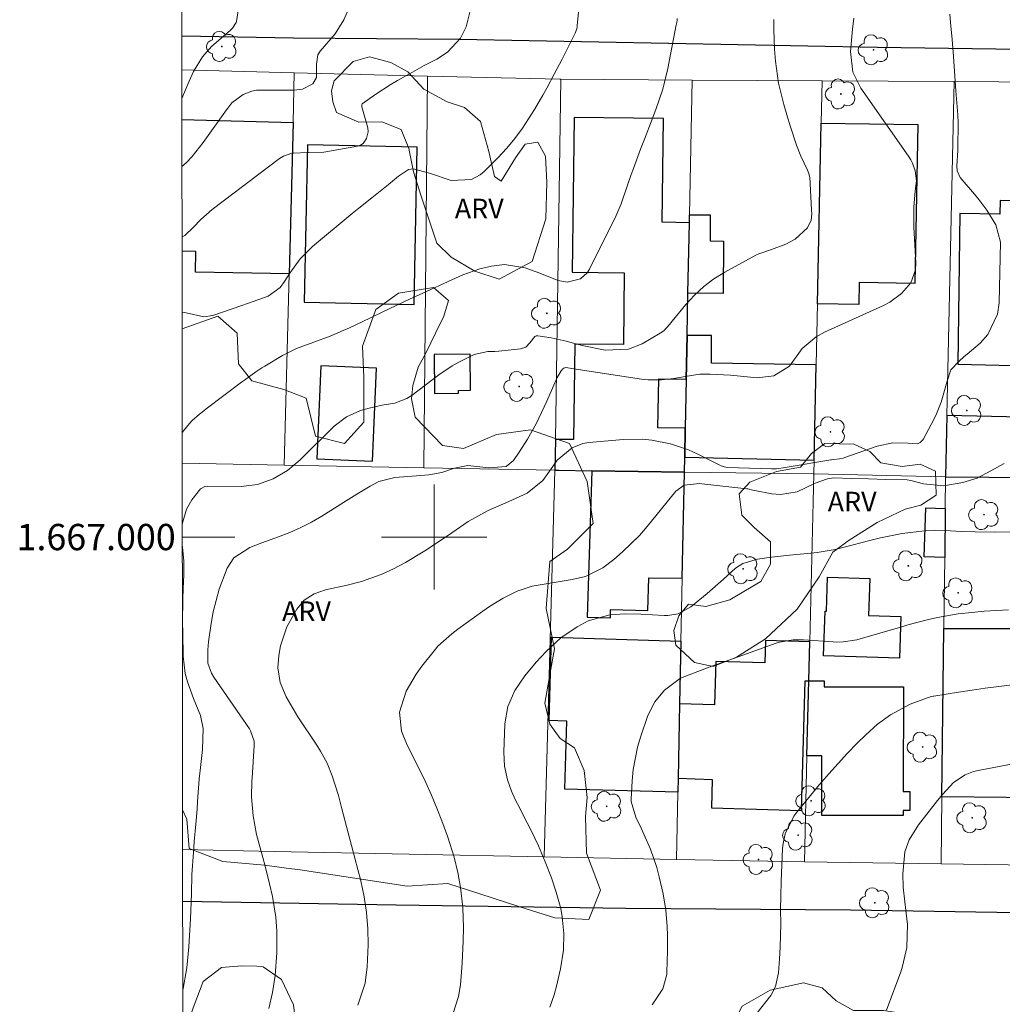
# Model space of a CAD drawing. Units: metres. Extents: x 289863 to 290380, y 1666591 to 1667156.
# Drawn here: x 289868 to 289943, y 1666964 to 1667039 of the extents above; entities that cross this region are included whole.
import ezdxf
from ezdxf.enums import TextEntityAlignment as Align

# ---------------------------------------------------------------- set-up
doc = ezdxf.new("R2010")
doc.units = ezdxf.units.M
doc.header["$MEASUREMENT"] = 0
for name, color, linetype, lineweight in [('Articulacao', 7, 'Continuous', 18), ('Coordenadas', 7, 'Continuous', 9), ('Edificacoes', 7, 'Continuous', 30), ('Malha_Coordenadas', 7, 'Continuous', 15), ('Muro_Grade', 8, 'Continuous', 20), ('Pavimentacao_Nao_Asfaltica_Mfio', 10, 'Continuous', 30)]:
    doc.layers.add(name, color=color, linetype=linetype, lineweight=lineweight)
for name, color, linetype, lineweight, true_color in [('Arvores_Isoladas', 7, 'Continuous', 18, 0x00ff33), ('Curvas_Intermediarias', 7, 'Continuous', 9, 0x783c14), ('Curvas_Mestras', 7, 'Continuous', 20, 0x783c14), ('Topon_Vegetacao', 7, 'Continuous', 9, 0x00ff33), ('Vegetacao', 7, 'Orla8', 9, 0x00ff33)]:
    doc.layers.add(name, color=color, linetype=linetype, lineweight=lineweight, true_color=true_color)
doc.styles.add('Arial', font='arial.ttf', dxfattribs={"height": 1.5})
doc.styles.get("Standard").update_dxf_attribs({"font": 'arial.ttf'})
doc.linetypes.add('Orla8', pattern='A,6,-0.5,["V",Standard,S=1,R=0,X=-0.5,Y=-1],-0.5,6,-0.5,["V",Standard,S=1,R=0,X=-0.5,Y=-1],-0.5', length=14)

# ---------------------------------------------------------------- blocks, each defined once
blk = doc.blocks.new('Arvore')
at = {"layer": 'Arvores_Isoladas'}
blk.add_lwpolyline([(-0.718, 0.493, 0.872324), (-0.722, -0.551, 0.862983), (0.284, -0.827, 0.900105), (0.89, 0.029, 0.863155), (0.262, 0.861, 0.882486)], format="xyb", close=True, dxfattribs=at)
blk.add_circle((0, 0), 0.0286, dxfattribs=at)

msp = doc.modelspace()

# ---------------------------------------------------------------- linework, layer by layer
at = {"layer": 'Articulacao', "flags": 128}
msp.add_lwpolyline([(289880.69, 1667150.472), (290362.562, 1667150.905), (290363.047, 1666596.635), (289881.199, 1666596.202), (289880.69, 1667150.472)], close=True, dxfattribs=at)
at = {"layer": 'Curvas_Intermediarias', "flags": 128}
for points, elevation in [([(289880.797, 1667033.387), (289881.363, 1667034.722), (289881.693, 1667035.442), (289882.354, 1667036.573), (289883.054, 1667037.343), (289884.494, 1667038.604), (289884.644, 1667038.744), (289884.935, 1667039.164), (289884.955, 1667039.254), (289885.245, 1667041.115)], 88), ([(289880.812, 1667017.117), (289881.113, 1667017.065), (289882.464, 1667016.765), (289883.144, 1667016.875), (289885.275, 1667017.605), (289885.875, 1667017.805), (289887.355, 1667018.346), (289888.266, 1667018.996), (289888.616, 1667019.446), (289889.016, 1667020.096), (289889.796, 1667021.177), (289890.737, 1667022.117), (289893.758, 1667024.628), (289894.258, 1667025.038), (289895.249, 1667025.839), (289896.529, 1667026.849), (289897.279, 1667027.479), (289898.06, 1667027.989), (289898.4, 1667028.039), (289899.65, 1667027.699), (289901.301, 1667027.159), (289902.832, 1667027.229), (289903.502, 1667027.579), (289903.802, 1667027.829), (289904.852, 1667028.88), (289905.523, 1667029.6), (289906.153, 1667030.35), (289906.733, 1667031.131), (289907.643, 1667032.561), (289908.284, 1667033.642), (289908.584, 1667034.182), (289909.174, 1667035.282), (289909.754, 1667036.393), (289910.034, 1667036.943), (289910.735, 1667038.354), (289910.865, 1667038.694), (289910.885, 1667038.834), (289910.895, 1667038.914), (289911.035, 1667040.494)], 91), ([(289893.368, 1667039.974), (289893.118, 1667039.384), (289892.468, 1667038.304), (289891.317, 1667037.003), (289891.157, 1667036.703), (289891.047, 1667036.013), (289891.037, 1667034.992), (289890.777, 1667034.512), (289889.967, 1667034.102), (289889.346, 1667034.032), (289886.845, 1667034.032), (289886.475, 1667034.012), (289886.125, 1667033.952), (289885.455, 1667033.692), (289884.594, 1667033.071), (289884.294, 1667032.661), (289884.194, 1667032.521), (289882.424, 1667030.03), (289881.583, 1667028.98), (289881.123, 1667028.5), (289880.802, 1667028.201)], 89), ([(289880.821, 1667007.958), (289881.243, 1667008.482), (289881.563, 1667008.852), (289882.133, 1667009.352), (289882.474, 1667009.622), (289882.654, 1667009.762), (289885.345, 1667011.793), (289885.555, 1667011.953), (289886.425, 1667012.573), (289886.875, 1667012.874), (289887.105, 1667013.014), (289888.446, 1667013.834), (289889.526, 1667014.354), (289890.837, 1667014.834), (289892.097, 1667015.304), (289893.078, 1667015.715), (289893.568, 1667015.935), (289895.099, 1667016.675), (289896.099, 1667017.155), (289897.109, 1667017.635), (289898.12, 1667018.116), (289899.14, 1667018.576), (289901.351, 1667019.586), (289902.191, 1667019.956), (289903.482, 1667020.426), (289904.362, 1667020.627), (289905.343, 1667020.757), (289906.923, 1667020.507), (289907.533, 1667020.276), (289907.834, 1667020.156), (289909.444, 1667019.526), (289910.124, 1667019.396), (289911.135, 1667019.656), (289911.645, 1667020.106), (289911.835, 1667020.406), (289913.866, 1667024.488), (289914.246, 1667025.358), (289914.696, 1667026.709), (289914.996, 1667027.609), (289915.166, 1667028.06), (289915.717, 1667029.53), (289916.007, 1667030.29), (289916.587, 1667031.811), (289916.877, 1667032.561), (289917.397, 1667034.102), (289917.778, 1667035.673), (289918.428, 1667038.994), (289918.438, 1667039.054), (289918.488, 1667039.354), (289918.498, 1667039.474)], 92), ([(289925.851, 1667039.414), (289925.861, 1667038.654), (289925.921, 1667037.143), (289925.991, 1667036.223), (289926.221, 1667034.562), (289926.611, 1667032.931), (289926.841, 1667032.151), (289927.121, 1667031.231), (289927.591, 1667029.84), (289927.922, 1667029.01), (289928.422, 1667027.929), (289928.532, 1667027.669), (289928.582, 1667027.459), (289928.592, 1667027.389), (289928.732, 1667024.908), (289928.752, 1667024.608), (289928.712, 1667024.128), (289928.422, 1667023.548), (289927.471, 1667022.677), (289926.771, 1667022.297), (289925.671, 1667021.887), (289924.72, 1667021.567), (289924.5, 1667021.457), (289922.129, 1667020.166), (289921.299, 1667019.656), (289920.519, 1667019.086), (289919.818, 1667018.426), (289919.158, 1667017.715), (289918.108, 1667016.445), (289917.908, 1667016.195), (289917.477, 1667015.705), (289917.217, 1667015.525), (289915.827, 1667014.714), (289914.806, 1667014.294), (289913.016, 1667014.224), (289911.265, 1667014.574), (289910.044, 1667014.914), (289908.914, 1667015.164), (289907.894, 1667015.324), (289907.764, 1667015.324), (289907.654, 1667015.274), (289907.293, 1667014.784), (289906.983, 1667014.464), (289906.563, 1667014.324), (289904.912, 1667014.154), (289904.632, 1667014.134), (289904.092, 1667014.134), (289903.042, 1667013.904), (289901.891, 1667013.324), (289901.371, 1667013.024), (289900.361, 1667012.343), (289898.33, 1667010.813), (289897.91, 1667010.553), (289897.019, 1667010.192), (289896.039, 1667010.032), (289895.059, 1667009.822), (289894.398, 1667009.632), (289893.328, 1667009.152), (289892.397, 1667008.442), (289889.806, 1667005.881), (289888.836, 1667005.07), (289887.746, 1667004.42), (289886.565, 1667004), (289885.315, 1667003.86), (289882.754, 1667003.88), (289882.554, 1667003.86), (289882.203, 1667003.68), (289881.563, 1667002.83), (289881.153, 1667002.119), (289880.827, 1667000.97)], 93), ([(289887.426, 1666964.094), (289887.706, 1666965.315), (289887.896, 1666966.615), (289888.036, 1666968.336), (289888.026, 1666970.017), (289887.946, 1666971.067), (289887.686, 1666972.638), (289887.456, 1666973.608), (289887.125, 1666974.939), (289886.955, 1666975.609), (289886.485, 1666977.359), (289886.215, 1666978.78), (289886.085, 1666980.211), (289886.125, 1666981.411), (289886.145, 1666981.651), (289886.305, 1666984.132), (289886.295, 1666984.462), (289886.025, 1666985.253), (289885.935, 1666985.403), (289883.224, 1666989.344), (289883.054, 1666989.634), (289882.784, 1666990.405), (289882.784, 1666991.425), (289882.834, 1666992.025), (289883.024, 1666993.416), (289883.184, 1666994.306), (289883.634, 1666996.037), (289884.244, 1666997.627), (289884.754, 1666998.428), (289885.965, 1666999.198), (289886.885, 1666999.568), (289888.156, 1667000.018), (289889.006, 1667000.349), (289889.846, 1667000.719), (289890.657, 1667001.139), (289891.457, 1667001.599), (289893.108, 1667002.629), (289894.118, 1667003.26), (289895.129, 1667003.87), (289895.799, 1667004.24), (289896.999, 1667004.54), (289898.66, 1667004.65), (289899.59, 1667004.73), (289900.591, 1667004.92), (289901.561, 1667005.25), (289902.571, 1667005.441), (289904.162, 1667005.26), (289905.493, 1667005.361), (289906.053, 1667005.821), (289906.463, 1667006.451), (289907.113, 1667007.461), (289907.764, 1667008.632), (289908.184, 1667009.482), (289908.384, 1667009.912), (289908.574, 1667010.353), (289909.364, 1667012.153), (289909.664, 1667012.663), (289909.784, 1667012.813), (289909.864, 1667012.863), (289910.034, 1667012.904), (289910.625, 1667012.803), (289915.777, 1667012.023), (289916.287, 1667011.973), (289917.297, 1667011.963), (289918.248, 1667012.063), (289919.098, 1667012.213), (289920.218, 1667012.403), (289920.989, 1667012.403), (289922.569, 1667012.313), (289924.08, 1667012.173), (289924.6, 1667012.133), (289925.851, 1667012.263), (289927.041, 1667013.014), (289928.002, 1667014.344), (289929.092, 1667015.254), (289929.722, 1667015.595), (289934.194, 1667017.635), (289934.684, 1667017.895), (289935.575, 1667018.546), (289936.285, 1667019.366), (289936.635, 1667020.336), (289936.675, 1667020.867), (289936.525, 1667023.588), (289936.505, 1667024.098), (289936.525, 1667025.128), (289936.615, 1667026.369), (289936.725, 1667027.119), (289936.625, 1667027.879), (289936.415, 1667028.46), (289936.275, 1667028.73), (289936.115, 1667029), (289932.473, 1667034.172), (289931.873, 1667035.402), (289931.703, 1667036.973), (289931.843, 1667038.664), (289931.943, 1667039.514)], 94), ([(289943.388, 1667005.591), (289942.377, 1667005.03), (289941.347, 1667004.49), (289940.246, 1667004.15), (289938.806, 1667003.89), (289937.245, 1667004.04), (289936.275, 1667004.31), (289936.015, 1667004.36), (289934.374, 1667004.39), (289933.054, 1667004.42), (289931.733, 1667004.47), (289930.412, 1667004.5), (289929.932, 1667004.43), (289929.012, 1667004.1), (289927.631, 1667003.44), (289926.361, 1667003.25), (289925.711, 1667003.3), (289924.4, 1667003.55), (289924.25, 1667003.58), (289923.88, 1667003.66), (289923.8, 1667003.67), (289920.389, 1667004.05), (289920.198, 1667004.07), (289919.038, 1667003.94), (289918.408, 1667003.5), (289916.207, 1667000.799), (289915.627, 1667000.118), (289914.346, 1666998.868), (289913.666, 1666998.298), (289912.846, 1666997.657), (289911.515, 1666997.007), (289910.495, 1666996.767), (289909.124, 1666996.547), (289907.453, 1666996.257), (289906.313, 1666995.877), (289905.243, 1666995.337), (289904.212, 1666994.706), (289903.712, 1666994.366), (289901.811, 1666992.986), (289901.351, 1666992.636), (289900.281, 1666991.685), (289900.101, 1666991.465), (289899.07, 1666990.175), (289898.62, 1666989.564), (289897.87, 1666988.254), (289897.359, 1666986.663), (289897.509, 1666985.233), (289897.9, 1666984.292), (289898.33, 1666983.382), (289898.91, 1666982.251), (289899.37, 1666981.311), (289899.81, 1666980.351), (289900.211, 1666979.37), (289900.591, 1666978.39), (289901.031, 1666977.149), (289901.531, 1666975.629), (289901.811, 1666974.458), (289902.001, 1666973.328), (289902.181, 1666971.787), (289902.241, 1666970.247), (289902.221, 1666969.246), (289902.141, 1666967.556), (289902.001, 1666965.905), (289901.861, 1666965.025), (289901.451, 1666963.754)], 96), ([(289944.258, 1667000.389), (289942.637, 1667000.379), (289941.177, 1667000.399), (289940.116, 1667000.429), (289939.316, 1667000.469), (289938.126, 1667000.519), (289937.335, 1667000.469), (289935.625, 1667000.259), (289933.974, 1666999.948), (289933.164, 1666999.748), (289931.203, 1666999.218), (289930.523, 1666999.058), (289929.152, 1666998.818), (289928.422, 1666998.748), (289927.061, 1666998.628), (289925.691, 1666998.468), (289924.61, 1666998.318), (289923.51, 1666997.988), (289922.93, 1666997.637), (289922.019, 1666996.797), (289920.789, 1666995.697), (289919.528, 1666994.676), (289918.578, 1666994.156), (289917.778, 1666994.016), (289917.507, 1666994.016), (289915.737, 1666994.126), (289914.556, 1666994.156), (289913.386, 1666994.076), (289911.735, 1666993.626), (289910.885, 1666993.176), (289909.644, 1666992.325), (289908.534, 1666991.295), (289907.774, 1666990.485), (289906.903, 1666989.444), (289906.143, 1666988.314), (289905.603, 1666987.093), (289905.393, 1666985.773), (289905.303, 1666983.612), (289905.363, 1666982.552), (289905.593, 1666981.521), (289905.883, 1666980.641), (289906.193, 1666979.971), (289906.333, 1666979.7), (289907.093, 1666978.24), (289907.383, 1666977.66), (289907.944, 1666976.479), (289908.454, 1666975.279), (289908.924, 1666974.058), (289909.294, 1666972.958), (289909.634, 1666971.727), (289909.754, 1666971.097), (289909.884, 1666969.816), (289909.834, 1666968.546), (289909.614, 1666967.125), (289909.324, 1666965.805), (289909.134, 1666965.155), (289908.814, 1666964.214)], 97), ([(289880.829, 1666999.392), (289880.833, 1666999.218), (289880.933, 1666998.158), (289880.953, 1666997.087), (289880.903, 1666996.097), (289880.873, 1666995.247), (289880.853, 1666993.536), (289880.863, 1666992.686), (289880.903, 1666990.935), (289881.053, 1666989.604), (289881.213, 1666988.964), (289881.673, 1666987.714), (289882.203, 1666986.423), (289882.424, 1666985.423), (289882.354, 1666983.822), (289882.243, 1666982.692), (289882.113, 1666981.571), (289881.993, 1666979.87), (289881.953, 1666979.29), (289881.863, 1666978.14), (289881.743, 1666976.829), (289881.673, 1666975.989), (289881.563, 1666974.308), (289881.533, 1666972.828), (289881.483, 1666971.557), (289881.443, 1666970.927), (289881.323, 1666968.796), (289881.173, 1666967.195), (289880.893, 1666965.625), (289880.86, 1666965.475)], 93), ([(289916.597, 1666964.374), (289917.407, 1666965.595), (289917.707, 1666966.705), (289917.707, 1666966.865), (289917.757, 1666968.506), (289917.767, 1666969.666), (289917.747, 1666970.347), (289917.647, 1666971.597), (289917.427, 1666972.838), (289917.127, 1666974.138), (289916.947, 1666974.848), (289916.467, 1666976.239), (289915.757, 1666977.83), (289915.347, 1666978.67), (289915.006, 1666979.87), (289915.006, 1666980.031), (289915.076, 1666981.451), (289915.156, 1666982.311), (289915.487, 1666984.012), (289915.737, 1666984.842), (289916.277, 1666986.423), (289916.787, 1666987.463), (289917.537, 1666988.354), (289918.758, 1666989.264), (289920.078, 1666989.774), (289921.349, 1666990.235), (289922.149, 1666990.525), (289926.041, 1666991.915), (289926.291, 1666991.995), (289927.331, 1666992.165), (289928.122, 1666992.165), (289930.362, 1666992.015), (289930.623, 1666992.005), (289931.143, 1666992.015), (289932.173, 1666992.175), (289932.423, 1666992.245), (289935.424, 1666993.116), (289935.605, 1666993.166), (289935.975, 1666993.286), (289936.165, 1666993.336), (289937.535, 1666993.686), (289938.316, 1666993.876), (289939.896, 1666994.146), (289940.937, 1666994.266), (289941.867, 1666994.346), (289942.797, 1666994.416), (289943.728, 1666994.466)], 98), ([(289924.6, 1666963.764), (289925.621, 1666965.085), (289925.991, 1666965.785), (289926.221, 1666966.815), (289926.291, 1666967.876), (289926.341, 1666968.766), (289926.381, 1666970.547), (289926.371, 1666971.617), (289926.381, 1666972.698), (289926.411, 1666973.768), (289926.521, 1666976.289), (289926.561, 1666976.669), (289926.711, 1666977.399), (289927.371, 1666978.76), (289927.601, 1666979.06), (289929.342, 1666981.161), (289930.032, 1666981.971), (289930.743, 1666982.762), (289931.473, 1666983.542), (289932.213, 1666984.302), (289932.853, 1666984.952), (289933.754, 1666985.753), (289934.734, 1666986.463), (289936.225, 1666987.283), (289937.835, 1666987.854), (289937.975, 1666987.884), (289938.046, 1666987.894), (289939.926, 1666988.194), (289940.947, 1666988.344), (289941.957, 1666988.494), (289942.977, 1666988.624), (289943.998, 1666988.744)], 99)]:
    msp.add_lwpolyline(points, dxfattribs=dict(at, elevation=elevation))
at = {"layer": 'Curvas_Mestras', "flags": 128}
for points, elevation in [([(289902.862, 1667040.574), (289902.441, 1667038.844), (289902.011, 1667037.983), (289901.021, 1667036.913), (289900.201, 1667036.393), (289899.24, 1667035.903), (289898.34, 1667035.402), (289897.209, 1667034.762), (289896.649, 1667034.422), (289895.569, 1667033.712), (289894.508, 1667032.971), (289894.498, 1667032.931), (289894.488, 1667032.761), (289894.948, 1667031.151), (289894.978, 1667030.851), (289894.858, 1667030.35), (289894.588, 1667029.96), (289894.388, 1667029.84), (289894.158, 1667029.76), (289891.597, 1667029.3), (289890.457, 1667029.27), (289889.166, 1667029.23), (289888.536, 1667029), (289888.236, 1667028.82), (289883.104, 1667024.948), (289882.233, 1667024.178), (289881.693, 1667023.588), (289881.023, 1667022.967), (289880.807, 1667022.868)], 90), ([(289939.256, 1667039.804), (289939.316, 1667039.164), (289939.436, 1667037.873), (289939.536, 1667036.593), (289939.716, 1667033.962), (289939.746, 1667033.662), (289939.876, 1667032.151), (289939.886, 1667031.541), (289939.866, 1667029.61), (289939.866, 1667029.43), (289939.796, 1667028.27), (289939.816, 1667027.879), (289940.046, 1667027.369), (289941.137, 1667026.099), (289941.457, 1667025.699), (289942.067, 1667024.878), (289942.767, 1667023.778), (289943.118, 1667022.457), (289943.007, 1667017.835), (289942.877, 1667016.965), (289942.147, 1667015.425), (289941.557, 1667014.774), (289940.577, 1667013.934), (289940.356, 1667013.744), (289939.936, 1667013.354), (289939.336, 1667012.743), (289939.056, 1667011.873), (289938.596, 1667010.272), (289938.246, 1667009.382), (289938.036, 1667008.952), (289937.225, 1667007.431), (289936.995, 1667007.191), (289936.785, 1667007.101), (289936.095, 1667007.141), (289934.914, 1667007.181), (289933.734, 1667006.921), (289931.263, 1667006.061), (289931.123, 1667006.011), (289930.853, 1667005.951), (289930.433, 1667005.911), (289930.252, 1667005.891), (289930.202, 1667005.881), (289926.861, 1667005.311), (289926.751, 1667005.291), (289926.051, 1667005.19), (289925.781, 1667005.19), (289925.691, 1667005.19), (289922.339, 1667005.301), (289922.089, 1667005.341), (289921.859, 1667005.421), (289920.018, 1667006.341), (289919.358, 1667006.631), (289917.998, 1667007.101), (289916.577, 1667007.381), (289915.857, 1667007.451), (289914.416, 1667007.421), (289911.765, 1667007.191), (289911.325, 1667007.111), (289910.515, 1667006.781), (289909.354, 1667005.851), (289909.034, 1667005.361), (289908.284, 1667004.31), (289907.083, 1667003.34), (289905.673, 1667002.699), (289904.122, 1667002.019), (289902.581, 1667001.179), (289901.341, 1667000.319), (289900.331, 1666999.628), (289899.3, 1666998.958), (289897.81, 1666998.068), (289896.899, 1666997.587), (289895.969, 1666997.157), (289894.478, 1666996.607), (289893.388, 1666996.327), (289891.727, 1666995.987), (289890.857, 1666995.677), (289890.107, 1666995.197), (289889.536, 1666994.506), (289888.796, 1666993.156), (289888.316, 1666991.725), (289888.176, 1666990.975), (289888.106, 1666990.034), (289888.286, 1666988.914), (289888.746, 1666987.844), (289889.636, 1666986.323), (289891.077, 1666984.152), (289891.357, 1666983.702), (289891.847, 1666982.782), (289892.247, 1666981.811), (289892.718, 1666980.311), (289892.958, 1666979.4), (289893.208, 1666978.44), (289893.458, 1666977.48), (289893.708, 1666976.519), (289893.958, 1666975.559), (289894.408, 1666973.818), (289894.668, 1666972.618), (289894.858, 1666971.407), (289894.958, 1666970.177), (289894.978, 1666968.946), (289894.908, 1666967.275), (289894.748, 1666966.025), (289894.198, 1666964.354)], 95), ([(289945.268, 1666982.972), (289941.407, 1666982.231), (289941.067, 1666982.141), (289940.416, 1666981.891), (289939.536, 1666981.321), (289938.716, 1666980.421), (289938.326, 1666979.93), (289936.875, 1666978.09), (289936.165, 1666976.959), (289935.835, 1666976.029), (289935.665, 1666974.358), (289935.715, 1666973.348), (289935.835, 1666972.237), (289936.025, 1666970.497), (289935.985, 1666968.746), (289935.655, 1666967.336), (289935.515, 1666966.885), (289934.444, 1666963.984)], 100)]:
    msp.add_lwpolyline(points, dxfattribs=dict(at, elevation=elevation))
at = {"layer": 'Edificacoes', "flags": 128}
msp.add_lwpolyline([(289880.799, 1667031.792), (289889.259, 1667031.551), (289888.966, 1667020.036), (289881.833, 1667020.176), (289881.863, 1667021.747), (289880.808, 1667021.768)], dxfattribs=at)
for points in [[(289919.318, 1667018.556), (289919.428, 1667023.918), (289917.357, 1667023.978), (289917.447, 1667031.861), (289910.655, 1667031.931), (289910.515, 1667020.166), (289914.466, 1667020.126), (289914.406, 1667014.654), (289910.705, 1667014.694), (289910.615, 1667007.431), (289909.234, 1667007.431), (289909.194, 1667005.096), (289909.504, 1667005.09), (289912.005, 1667005.05), (289919.058, 1667004.95), (289919.078, 1667006.091), (289919.118, 1667008.282), (289917.017, 1667008.312), (289917.097, 1667012.053), (289919.188, 1667012.033), (289919.258, 1667015.344)], [(289929.172, 1667017.765), (289929.462, 1667031.521), (289936.815, 1667031.411), (289936.595, 1667019.306), (289932.353, 1667019.376), (289932.323, 1667017.705)], [(289890.359, 1667029.85), (289890.117, 1667017.875), (289898.47, 1667017.715), (289898.712, 1667029.69)], [(289949.511, 1667022.21), (289949.574, 1667025.448), (289943.077, 1667025.619), (289943.057, 1667024.578), (289940.016, 1667024.628), (289939.856, 1667013.164), (289949.332, 1667012.923), (289949.418, 1667017.387)], [(289919.428, 1667023.918), (289919.438, 1667024.528), (289921.019, 1667024.528), (289920.999, 1667022.547), (289922.029, 1667022.537), (289921.989, 1667018.536), (289919.318, 1667018.556)], [(289921.119, 1667013.244), (289921.109, 1667015.354), (289919.258, 1667015.344), (289919.188, 1667012.033), (289919.118, 1667008.282), (289919.078, 1667006.091), (289928.922, 1667005.851), (289929.072, 1667013.114)], [(289901.861, 1667010.963), (289901.851, 1667011.163), (289902.772, 1667011.183), (289902.732, 1667013.934), (289899.99, 1667013.894), (289900.03, 1667010.933)], [(289895.309, 1667005.781), (289895.609, 1667012.863), (289891.377, 1667013.044), (289891.077, 1667005.961)], [(289939.036, 1667009.242), (289938.936, 1667004.59), (289948.84, 1667004.5), (289948.89, 1667004.5), (289949.17, 1667004.496), (289949.257, 1667009.032)], [(289919.058, 1667004.95), (289912.005, 1667005.05), (289911.655, 1666993.906), (289913.416, 1666993.856), (289913.436, 1666994.496), (289916.257, 1666994.406), (289916.337, 1666996.907), (289918.888, 1666996.877)], [(289937.305, 1666998.498), (289937.425, 1667002.219), (289938.906, 1667002.169), (289938.866, 1666998.448)], [(289929.762, 1666994.346), (289929.872, 1666994.346), (289929.952, 1666996.947), (289933.164, 1666996.847), (289933.074, 1666994.026), (289935.535, 1666993.946), (289935.434, 1666990.785), (289929.642, 1666990.965)], [(289938.806, 1666993.036), (289944.118, 1666993.036), (289944.128, 1666993.966), (289948.54, 1666993.936), (289948.45, 1666980.111), (289938.656, 1666980.221)], [(289918.688, 1666987.293), (289918.568, 1666981.631), (289918.548, 1666980.571), (289909.954, 1666980.801), (289910.094, 1666985.993), (289908.764, 1666986.023), (289908.934, 1666992.385), (289918.788, 1666992.065)], [(289925.17, 1666990.425), (289921.439, 1666990.535), (289921.339, 1666987.213), (289918.688, 1666987.293), (289918.568, 1666981.631), (289921.169, 1666981.551), (289921.109, 1666979.39), (289927.962, 1666979.19), (289928.255, 1666989.054), (289928.522, 1666989.054), (289928.592, 1666992.015), (289925.22, 1666992.115)], [(289928.382, 1666983.342), (289928.522, 1666989.054), (289929.692, 1666989.054), (289929.692, 1666988.594), (289935.725, 1666988.584), (289935.705, 1666980.631), (289936.205, 1666980.631), (289936.205, 1666979.19), (289935.705, 1666979.19), (289935.705, 1666978.8), (289929.522, 1666978.81), (289929.522, 1666983.332)]]:
    msp.add_lwpolyline(points, close=True, dxfattribs=at)
at = {"layer": 'Malha_Coordenadas', "flags": 128}
for points in [[(289900, 1667004), (289900, 1666996)], [(289880.828, 1667000), (289884.828, 1667000)], [(289904, 1667000), (289896, 1667000)]]:
    msp.add_lwpolyline(points, dxfattribs=at)
at = {"layer": 'Muro_Grade', "flags": 128}
for points in [[(289880.795, 1667035.561), (289889.356, 1667035.352)], [(289889.356, 1667035.352), (289889.259, 1667031.551), (289888.966, 1667020.036), (289888.586, 1667005.461)], [(289889.356, 1667035.352), (289899.5, 1667035.102)], [(289899.5, 1667035.102), (289899.22, 1667005.27)], [(289909.644, 1667034.852), (289909.564, 1667034.852), (289899.5, 1667035.102)], [(289909.194, 1667005.096), (289909.234, 1667007.431), (289909.644, 1667034.852)], [(289909.644, 1667034.852), (289919.638, 1667034.792)], [(289919.058, 1667004.95), (289919.078, 1667006.091), (289919.118, 1667008.282), (289919.188, 1667012.033), (289919.258, 1667015.344), (289919.318, 1667018.556), (289919.428, 1667023.918), (289919.438, 1667024.528), (289919.638, 1667034.792)], [(289919.638, 1667034.792), (289929.532, 1667034.732)], [(289928.902, 1667004.81), (289928.922, 1667005.851), (289929.072, 1667013.114), (289929.172, 1667017.765), (289929.462, 1667031.521), (289929.532, 1667034.732)], [(289939.596, 1667034.672), (289929.532, 1667034.732)], [(289938.936, 1667004.59), (289939.036, 1667009.242), (289939.596, 1667034.672)], [(289939.596, 1667034.672), (289949.75, 1667034.606)], [(289880.823, 1667005.613), (289888.586, 1667005.461)], [(289899.22, 1667005.27), (289888.586, 1667005.461)], [(289909.194, 1667005.096), (289899.22, 1667005.27)], [(289908.379, 1666975.644), (289909.194, 1667005.096)], [(289919.058, 1667004.95), (289912.005, 1667005.05), (289909.504, 1667005.09), (289909.194, 1667005.096)], [(289918.438, 1666975.439), (289918.548, 1666980.571), (289918.568, 1666981.631), (289918.688, 1666987.293), (289918.788, 1666992.065), (289918.888, 1666996.877), (289919.058, 1667004.95)], [(289919.058, 1667004.95), (289928.842, 1667004.81), (289928.902, 1667004.81)], [(289928.902, 1667004.81), (289928.592, 1666992.015), (289928.522, 1666989.054), (289928.382, 1666983.342), (289928.192, 1666975.284)], [(289928.902, 1667004.81), (289938.936, 1667004.59)], [(289938.936, 1667004.59), (289938.906, 1667002.169), (289938.866, 1666998.448), (289938.806, 1666993.036), (289938.656, 1666980.221), (289938.596, 1666975.119)], [(289948.89, 1667004.5), (289948.84, 1667004.5), (289938.936, 1667004.59)], [(289880.85, 1666976.205), (289880.853, 1666976.205), (289887.819, 1666976.063), (289908.379, 1666975.644)], [(289908.379, 1666975.644), (289918.438, 1666975.439)], [(289918.438, 1666975.439), (289928.192, 1666975.284)], [(289928.192, 1666975.284), (289938.596, 1666975.119)], [(289938.596, 1666975.119), (289948.79, 1666974.959)]]:
    msp.add_lwpolyline(points, dxfattribs=at)
at = {"layer": 'Pavimentacao_Nao_Asfaltica_Mfio', "flags": 128}
for points in [[(289880.793, 1667038.161), (289880.796, 1667038.161)], [(289880.796, 1667038.161), (289889.306, 1667038.013), (289901.931, 1667037.913), (289912.535, 1667037.713), (289933.754, 1667037.293), (289980.622, 1667036.633)], [(289953.972, 1666971.227), (289931.703, 1666971.597), (289914.586, 1666971.717), (289897.119, 1666971.977), (289880.857, 1666972.243), (289880.854, 1666972.243)]]:
    msp.add_lwpolyline(points, dxfattribs=at)
at = {"layer": 'Vegetacao', "flags": 128}
for points in [[(289892.568, 1667032.321), (289892.297, 1667033.132), (289892.177, 1667033.962), (289892.377, 1667034.732), (289893.828, 1667036.203), (289895.079, 1667036.573), (289896.709, 1667036.143), (289898, 1667035.422), (289899.22, 1667034.112), (289900.981, 1667033.142), (289902.301, 1667032.711), (289903.522, 1667031.631), (289904.172, 1667029.36), (289904.582, 1667027.439), (289905.102, 1667027.099), (289906.193, 1667028.88), (289906.923, 1667029.92), (289907.894, 1667030.07), (289908.464, 1667029.01), (289908.584, 1667027.019), (289908.514, 1667024.218), (289907.463, 1667020.987), (289904.962, 1667019.626), (289903.092, 1667020.246), (289901.301, 1667021.307), (289900.201, 1667022.387), (289899.02, 1667025.949), (289898.42, 1667027.799), (289898.08, 1667029.58), (289897.489, 1667031.031), (289896.019, 1667031.601), (289894.268, 1667031.591)], [(289919.358, 1666994.886), (289920.679, 1666994.706), (289922.499, 1666995.227), (289923.7, 1666995.927), (289924.88, 1666996.617), (289925.601, 1666997.938), (289925.611, 1666999.638), (289924.36, 1667000.739), (289923.42, 1667001.669), (289923.23, 1667003.29), (289924.02, 1667004.18), (289926.051, 1667004.98), (289927.891, 1667005.321), (289928.722, 1667006.361), (289929.752, 1667007.131), (289931.943, 1667007.071), (289933.174, 1667006.521), (289934.014, 1667005.651), (289935.635, 1667005.371), (289937.005, 1667005.561), (289938.176, 1667005.01), (289938.226, 1667003.18), (289937.045, 1667002.439), (289935.855, 1667002.119), (289933.724, 1667001.099), (289931.593, 1666999.758), (289930.352, 1666998.848), (289929.312, 1666996.977), (289927.641, 1666994.516), (289925.23, 1666992.245), (289923.01, 1666990.855), (289921.229, 1666990.145), (289919.808, 1666990.445), (289918.398, 1666991.775), (289918.248, 1666992.876), (289918.618, 1666993.996)], [(289880.867, 1666961.736), (289881.663, 1666964.144), (289882.414, 1666966.165), (289883.814, 1666967.225), (289885.365, 1666967.346), (289886.495, 1666967.326), (289886.985, 1666967.265), (289888.386, 1666966.315), (289889.296, 1666964.384), (289889.596, 1666961.893), (289888.966, 1666959.422), (289886.805, 1666957.342), (289883.064, 1666955.871), (289881.243, 1666956.851), (289880.87, 1666958.292)], [(289923.48, 1666959.482), (289922.629, 1666961.013), (289922.669, 1666962.754), (289923.44, 1666964.284), (289925.591, 1666965.495), (289928.112, 1666966.065), (289929.532, 1666965.685), (289930.613, 1666964.684), (289931.923, 1666963.944), (289934.204, 1666963.944), (289937.235, 1666963.484), (289939.676, 1666962.183), (289940.607, 1666960.233), (289940.817, 1666957.001), (289939.856, 1666954.01), (289936.805, 1666952.31), (289934.204, 1666952.63), (289931.563, 1666954.24), (289930.082, 1666955.191), (289928.582, 1666957.322), (289926.591, 1666959.172), (289924.83, 1666959.412)]]:
    msp.add_lwpolyline(points, close=True, dxfattribs=at)
for points in [[(289880.814, 1667015.825), (289880.823, 1667015.845), (289883.534, 1667016.805), (289885.005, 1667015.535), (289885.095, 1667013.194), (289886.125, 1667011.883), (289888.556, 1667011.243), (289890.267, 1667010.573), (289890.957, 1667007.671), (289893.188, 1667007.121), (289894.658, 1667008.752), (289894.648, 1667012.173), (289894.558, 1667014.524), (289895.549, 1667017.315), (289897.299, 1667018.556), (289899.96, 1667018.996), (289901.081, 1667018.006), (289900.731, 1667016.805), (289900.091, 1667015.535), (289899.38, 1667014.054), (289898.78, 1667012.944), (289898.39, 1667011.543), (289898.27, 1667010.513), (289898.55, 1667009.122), (289900.631, 1667006.971)], [(289900.631, 1667006.971), (289902.241, 1667006.741), (289904.742, 1667007.801), (289907.343, 1667008.172), (289910.305, 1667007.111), (289911.645, 1667004.23), (289912.105, 1667001.039), (289910.154, 1666999.068), (289908.804, 1666998.138), (289908.524, 1666994.556), (289909.164, 1666991.485), (289908.824, 1666989.674), (289908.424, 1666987.353), (289908.794, 1666985.753), (289909.584, 1666984.652), (289910.675, 1666983.942), (289911.425, 1666982.231), (289911.645, 1666980.181), (289911.515, 1666978.73), (289911.585, 1666975.939), (289912.665, 1666973.118), (289911.765, 1666970.887), (289909.184, 1666970.997), (289906.523, 1666971.857), (289903.482, 1666972.848), (289901.031, 1666973.618), (289897.95, 1666973.428), (289889.796, 1666974.668), (289888.756, 1666974.778), (289887.085, 1666975.019), (289883.904, 1666975.289), (289881.353, 1666976.279), (289881.183, 1666978.51), (289880.847, 1666979.22)]]:
    msp.add_lwpolyline(points, dxfattribs=at)

# ---------------------------------------------------------------- block references
at = {"layer": 'Arvores_Isoladas'}
for p in [(289883.844, 1667037.353), (289933.454, 1667037.093), (289930.953, 1667033.732), (289908.584, 1667017.035), (289906.473, 1667011.463), (289940.546, 1667009.642), (289930.162, 1667008.012), (289941.857, 1667001.709), (289923.52, 1666997.577), (289936.095, 1666997.808), (289939.896, 1666995.747), (289937.185, 1666984.012), (289913.136, 1666979.5), (289928.702, 1666979.92), (289940.957, 1666978.62), (289927.701, 1666977.309), (289924.69, 1666975.449), (289933.544, 1666972.157)]:
    msp.add_blockref('Arvore', p, dxfattribs=at)

# ---------------------------------------------------------------- texts
at = {"layer": 'Coordenadas', "style": 'Arial'}
msp.add_text('1.667.000', height=2, dxfattribs=at).set_placement((289880.328, 1667000), align=Align.MIDDLE_RIGHT)
at = {"layer": 'Topon_Vegetacao', "style": 'Arial'}
for p in [(289901.573, 1667024.259), (289929.959, 1667001.946), (289888.423, 1666993.602)]:
    msp.add_text('ARV', height=1.5, dxfattribs=at).set_placement(p)

doc.saveas('drawing.dxf')
